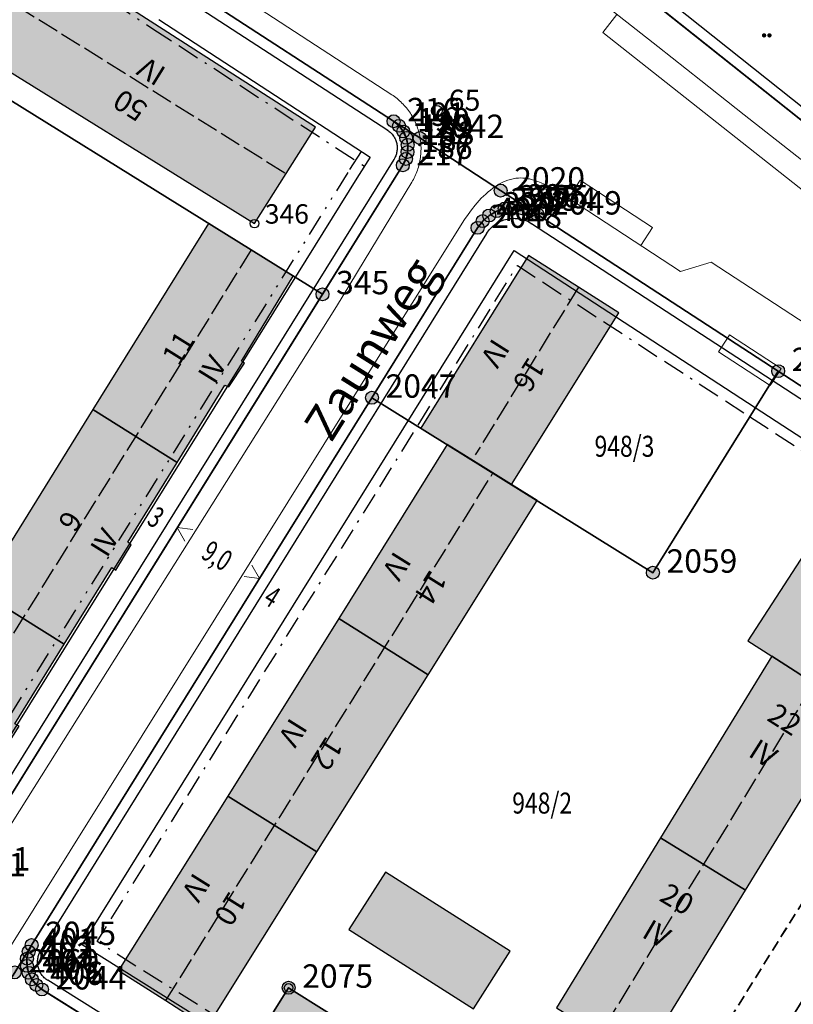
# Model space of a CAD drawing. Units: metres. Extents: x 689017 to 696901, y 5335702 to 5345111.
# Drawn here: x 693308 to 693380, y 5339577 to 5339669 of the extents above; entities that cross this region are included whole.
import ezdxf

# ---------------------------------------------------------------- set-up
doc = ezdxf.new("R2010")
doc.units = ezdxf.units.M
for name, pattern in [('BAUGRENZE', [6.772415, 2.068966, -0.827586, 2.068966, -0.8, 0.206897, -0.8]), ('BAULINIE', [4.8, 2, -0.8, 0.2, -0.8, 0.2, -0.8]), ('FIRSTLINIE', [2.5, 2, -0.5]), ('Gestrichelt', [1.5, 1, -0.5])]:
    doc.linetypes.add(name, pattern=pattern)
for name, color, linetype, lineweight in [('BAUGRENZEN', 5, 'Continuous', 25), ('BAUGRENZEN_BGL', 5, 'BAUGRENZE', 25), ('BAULINIEN', 1, 'Continuous', 25), ('BAULINIEN_BGL', 1, 'BAULINIE', 25), ('Grenzen', 7, 'Continuous', 35), ('STRASSENBEGRENZUNGSLINIEN', 3, 'Continuous', 25), ('STRASSENBEGRENZUNGSLINIEN_BGL', 3, 'Continuous', 25), ('TOPOGRAPHIE', 7, 'Continuous', 9)]:
    doc.layers.add(name, color=color, linetype=linetype, lineweight=lineweight)
for name, color, linetype in [('Bauliniengefüge_Bemaßung', 7, 'Continuous'), ('FIRSTLINIEN', 7, 'FIRSTLINIE'), ('Flurstücksnummern', 7, 'Continuous'), ('GEBAEUDE_OBEN', 7, 'Continuous'), ('GEBAEUDEDETAIL_GESTR', 7, 'Gestrichelt'), ('GEBAEUDERASTER', 253, 'Continuous'), ('Grenzpunktfüllung', 7, 'Continuous'), ('Grünfläche', 7, 'Continuous'), ('Hausnummern', 7, 'Continuous'), ('Punkte_Aufnahme', 22, 'Continuous'), ('Punkte_Aufnahme_Nr', 22, 'Continuous'), ('Punkte_Grenzen', 7, 'Continuous'), ('Punkte_Grenzen_Nr', 7, 'Continuous'), ('Stockwerke nicht Vollgeschoss nach BayBO', 7, 'Continuous'), ('Straßenname_1000', 7, 'Continuous')]:
    doc.layers.add(name, color=color, linetype=linetype)
doc.layers.add('Punkte_Gebäude', color=7, linetype='Continuous', true_color=0x1f497d)
doc.layers.add('Punkte_Gebäude_Nr', color=7, linetype='Continuous', true_color=0x1f497d)
doc.styles.get("Standard").update_dxf_attribs({"font": 'arial.ttf'})
doc.styles.add('TITEL1', font='arial.ttf')

# ---------------------------------------------------------------- blocks, each defined once
blk = doc.blocks.new('Gruenflaeche_1', base_point=(693122, 5339648.997))
at = {"true_color": 0x000000, "transparency": 33554687}
h = blk.add_hatch(color=18, dxfattribs=at)
h.paths.add_polyline_path([(693121.55, 5339648.997), (693121.55, 5339649.007), (693121.551, 5339649.017), (693121.552, 5339649.027), (693121.554, 5339649.037), (693121.556, 5339649.047), (693121.559, 5339649.057), (693121.562, 5339649.067), (693121.566, 5339649.076), (693121.57, 5339649.085), (693121.575, 5339649.094), (693121.58, 5339649.103), (693121.586, 5339649.111), (693121.592, 5339649.12), (693121.598, 5339649.127), (693121.605, 5339649.135), (693121.612, 5339649.142), (693121.62, 5339649.149), (693121.627, 5339649.155), (693121.636, 5339649.161), (693121.644, 5339649.167), (693121.653, 5339649.172), (693121.662, 5339649.177), (693121.671, 5339649.181), (693121.68, 5339649.185), (693121.69, 5339649.188), (693121.7, 5339649.191), (693121.71, 5339649.193), (693121.72, 5339649.195), (693121.73, 5339649.196), (693121.74, 5339649.197), (693121.75, 5339649.197), (693121.76, 5339649.197), (693121.77, 5339649.196), (693121.78, 5339649.195), (693121.79, 5339649.193), (693121.8, 5339649.191), (693121.81, 5339649.188), (693121.819, 5339649.185), (693121.829, 5339649.181), (693121.838, 5339649.177), (693121.847, 5339649.172), (693121.856, 5339649.167), (693121.864, 5339649.161), (693121.872, 5339649.155), (693121.88, 5339649.149), (693121.888, 5339649.142), (693121.895, 5339649.135), (693121.902, 5339649.127), (693121.908, 5339649.12), (693121.914, 5339649.111), (693121.92, 5339649.103), (693121.925, 5339649.094), (693121.929, 5339649.085), (693121.934, 5339649.076), (693121.937, 5339649.067), (693121.941, 5339649.057), (693121.943, 5339649.047), (693121.946, 5339649.037), (693121.947, 5339649.027), (693121.949, 5339649.017), (693121.95, 5339649.007), (693121.95, 5339648.997), (693121.95, 5339648.987), (693121.949, 5339648.977), (693121.947, 5339648.967), (693121.946, 5339648.957), (693121.943, 5339648.947), (693121.941, 5339648.937), (693121.937, 5339648.928), (693121.934, 5339648.918), (693121.929, 5339648.909), (693121.925, 5339648.9), (693121.92, 5339648.891), (693121.914, 5339648.883), (693121.908, 5339648.875), (693121.902, 5339648.867), (693121.895, 5339648.859), (693121.888, 5339648.852), (693121.88, 5339648.845), (693121.872, 5339648.839), (693121.864, 5339648.833), (693121.856, 5339648.827), (693121.847, 5339648.822), (693121.838, 5339648.818), (693121.829, 5339648.813), (693121.819, 5339648.81), (693121.81, 5339648.806), (693121.8, 5339648.803), (693121.79, 5339648.801), (693121.78, 5339648.799), (693121.77, 5339648.798), (693121.76, 5339648.797), (693121.75, 5339648.797), (693121.74, 5339648.797), (693121.73, 5339648.798), (693121.72, 5339648.799), (693121.71, 5339648.801), (693121.7, 5339648.803), (693121.69, 5339648.806), (693121.68, 5339648.81), (693121.671, 5339648.813), (693121.662, 5339648.818), (693121.653, 5339648.822), (693121.644, 5339648.827), (693121.636, 5339648.833), (693121.627, 5339648.839), (693121.62, 5339648.845), (693121.612, 5339648.852), (693121.605, 5339648.859), (693121.598, 5339648.867), (693121.592, 5339648.875), (693121.586, 5339648.883), (693121.58, 5339648.891), (693121.575, 5339648.9), (693121.57, 5339648.909), (693121.566, 5339648.918), (693121.562, 5339648.928), (693121.559, 5339648.937), (693121.556, 5339648.947), (693121.554, 5339648.957), (693121.552, 5339648.967), (693121.551, 5339648.977), (693121.55, 5339648.987)])
h.paths.add_polyline_path([(693122.05, 5339648.997), (693122.05, 5339649.007), (693122.051, 5339649.017), (693122.052, 5339649.027), (693122.054, 5339649.037), (693122.056, 5339649.047), (693122.059, 5339649.057), (693122.062, 5339649.067), (693122.066, 5339649.076), (693122.07, 5339649.085), (693122.075, 5339649.094), (693122.08, 5339649.103), (693122.086, 5339649.111), (693122.092, 5339649.12), (693122.098, 5339649.127), (693122.105, 5339649.135), (693122.112, 5339649.142), (693122.12, 5339649.149), (693122.127, 5339649.155), (693122.136, 5339649.161), (693122.144, 5339649.167), (693122.153, 5339649.172), (693122.162, 5339649.177), (693122.171, 5339649.181), (693122.18, 5339649.185), (693122.19, 5339649.188), (693122.2, 5339649.191), (693122.21, 5339649.193), (693122.22, 5339649.195), (693122.23, 5339649.196), (693122.24, 5339649.197), (693122.25, 5339649.197), (693122.26, 5339649.197), (693122.27, 5339649.196), (693122.28, 5339649.195), (693122.29, 5339649.193), (693122.3, 5339649.191), (693122.31, 5339649.188), (693122.319, 5339649.185), (693122.329, 5339649.181), (693122.338, 5339649.177), (693122.347, 5339649.172), (693122.356, 5339649.167), (693122.364, 5339649.161), (693122.372, 5339649.155), (693122.38, 5339649.149), (693122.388, 5339649.142), (693122.395, 5339649.135), (693122.402, 5339649.127), (693122.408, 5339649.12), (693122.414, 5339649.111), (693122.42, 5339649.103), (693122.425, 5339649.094), (693122.429, 5339649.085), (693122.434, 5339649.076), (693122.437, 5339649.067), (693122.441, 5339649.057), (693122.443, 5339649.047), (693122.446, 5339649.037), (693122.447, 5339649.027), (693122.449, 5339649.017), (693122.45, 5339649.007), (693122.45, 5339648.997), (693122.45, 5339648.987), (693122.449, 5339648.977), (693122.447, 5339648.967), (693122.446, 5339648.957), (693122.443, 5339648.947), (693122.441, 5339648.937), (693122.437, 5339648.928), (693122.434, 5339648.918), (693122.429, 5339648.909), (693122.425, 5339648.9), (693122.42, 5339648.891), (693122.414, 5339648.883), (693122.408, 5339648.875), (693122.402, 5339648.867), (693122.395, 5339648.859), (693122.388, 5339648.852), (693122.38, 5339648.845), (693122.372, 5339648.839), (693122.364, 5339648.833), (693122.356, 5339648.827), (693122.347, 5339648.822), (693122.338, 5339648.818), (693122.329, 5339648.813), (693122.319, 5339648.81), (693122.31, 5339648.806), (693122.3, 5339648.803), (693122.29, 5339648.801), (693122.28, 5339648.799), (693122.27, 5339648.798), (693122.26, 5339648.797), (693122.25, 5339648.797), (693122.24, 5339648.797), (693122.23, 5339648.798), (693122.22, 5339648.799), (693122.21, 5339648.801), (693122.2, 5339648.803), (693122.19, 5339648.806), (693122.18, 5339648.81), (693122.171, 5339648.813), (693122.162, 5339648.818), (693122.153, 5339648.822), (693122.144, 5339648.827), (693122.136, 5339648.833), (693122.127, 5339648.839), (693122.12, 5339648.845), (693122.112, 5339648.852), (693122.105, 5339648.859), (693122.098, 5339648.867), (693122.092, 5339648.875), (693122.086, 5339648.883), (693122.08, 5339648.891), (693122.075, 5339648.9), (693122.07, 5339648.909), (693122.066, 5339648.918), (693122.062, 5339648.928), (693122.059, 5339648.937), (693122.056, 5339648.947), (693122.054, 5339648.957), (693122.052, 5339648.967), (693122.051, 5339648.977), (693122.05, 5339648.987)], flags=0)
blk = doc.blocks.new('Kreis_1', base_point=(692491.65, 5340481.21))
at = {"true_color": 0xffffff, "transparency": 33554687}
blk.add_hatch(color=7, dxfattribs=at).paths.add_polyline_path([(692491.05, 5340481.21), (692491.05, 5340481.228), (692491.051, 5340481.246), (692491.052, 5340481.263), (692491.054, 5340481.281), (692491.057, 5340481.299), (692491.059, 5340481.316), (692491.063, 5340481.334), (692491.067, 5340481.351), (692491.071, 5340481.368), (692491.076, 5340481.385), (692491.082, 5340481.402), (692491.088, 5340481.419), (692491.094, 5340481.435), (692491.101, 5340481.452), (692491.108, 5340481.468), (692491.116, 5340481.484), (692491.125, 5340481.5), (692491.133, 5340481.515), (692491.143, 5340481.53), (692491.152, 5340481.545), (692491.163, 5340481.56), (692491.173, 5340481.574), (692491.184, 5340481.588), (692491.195, 5340481.602), (692491.207, 5340481.615), (692491.219, 5340481.628), (692491.232, 5340481.641), (692491.245, 5340481.653), (692491.258, 5340481.665), (692491.272, 5340481.676), (692491.286, 5340481.687), (692491.3, 5340481.697), (692491.315, 5340481.708), (692491.33, 5340481.717), (692491.345, 5340481.727), (692491.36, 5340481.735), (692491.376, 5340481.744), (692491.392, 5340481.752), (692491.408, 5340481.759), (692491.425, 5340481.766), (692491.441, 5340481.772), (692491.458, 5340481.778), (692491.475, 5340481.784), (692491.492, 5340481.789), (692491.509, 5340481.793), (692491.526, 5340481.797), (692491.544, 5340481.801), (692491.561, 5340481.803), (692491.579, 5340481.806), (692491.597, 5340481.808), (692491.614, 5340481.809), (692491.632, 5340481.81), (692491.65, 5340481.81), (692491.668, 5340481.81), (692491.686, 5340481.809), (692491.703, 5340481.808), (692491.721, 5340481.806), (692491.739, 5340481.803), (692491.756, 5340481.801), (692491.774, 5340481.797), (692491.791, 5340481.793), (692491.808, 5340481.789), (692491.825, 5340481.784), (692491.842, 5340481.778), (692491.859, 5340481.772), (692491.875, 5340481.766), (692491.892, 5340481.759), (692491.908, 5340481.752), (692491.924, 5340481.744), (692491.94, 5340481.735), (692491.955, 5340481.727), (692491.97, 5340481.717), (692491.985, 5340481.708), (692492, 5340481.697), (692492.014, 5340481.687), (692492.028, 5340481.676), (692492.042, 5340481.665), (692492.055, 5340481.653), (692492.068, 5340481.641), (692492.081, 5340481.628), (692492.093, 5340481.615), (692492.105, 5340481.602), (692492.116, 5340481.588), (692492.127, 5340481.574), (692492.137, 5340481.56), (692492.148, 5340481.545), (692492.157, 5340481.53), (692492.167, 5340481.515), (692492.175, 5340481.5), (692492.184, 5340481.484), (692492.192, 5340481.468), (692492.199, 5340481.452), (692492.206, 5340481.435), (692492.212, 5340481.419), (692492.218, 5340481.402), (692492.224, 5340481.385), (692492.229, 5340481.368), (692492.233, 5340481.351), (692492.237, 5340481.334), (692492.241, 5340481.316), (692492.243, 5340481.299), (692492.246, 5340481.281), (692492.248, 5340481.263), (692492.249, 5340481.246), (692492.25, 5340481.228), (692492.25, 5340481.21), (692492.25, 5340481.192), (692492.249, 5340481.174), (692492.248, 5340481.157), (692492.246, 5340481.139), (692492.243, 5340481.121), (692492.241, 5340481.104), (692492.237, 5340481.086), (692492.233, 5340481.069), (692492.229, 5340481.052), (692492.224, 5340481.035), (692492.218, 5340481.018), (692492.212, 5340481.001), (692492.206, 5340480.985), (692492.199, 5340480.968), (692492.192, 5340480.952), (692492.184, 5340480.936), (692492.175, 5340480.92), (692492.167, 5340480.905), (692492.157, 5340480.89), (692492.148, 5340480.875), (692492.137, 5340480.86), (692492.127, 5340480.846), (692492.116, 5340480.832), (692492.105, 5340480.818), (692492.093, 5340480.805), (692492.081, 5340480.792), (692492.068, 5340480.779), (692492.055, 5340480.767), (692492.042, 5340480.755), (692492.028, 5340480.744), (692492.014, 5340480.733), (692492, 5340480.723), (692491.985, 5340480.712), (692491.97, 5340480.703), (692491.955, 5340480.693), (692491.94, 5340480.685), (692491.924, 5340480.676), (692491.908, 5340480.668), (692491.892, 5340480.661), (692491.875, 5340480.654), (692491.859, 5340480.648), (692491.842, 5340480.642), (692491.825, 5340480.636), (692491.808, 5340480.631), (692491.791, 5340480.627), (692491.774, 5340480.623), (692491.756, 5340480.619), (692491.739, 5340480.617), (692491.721, 5340480.614), (692491.703, 5340480.612), (692491.686, 5340480.611), (692491.668, 5340480.61), (692491.65, 5340480.61), (692491.632, 5340480.61), (692491.614, 5340480.611), (692491.597, 5340480.612), (692491.579, 5340480.614), (692491.561, 5340480.617), (692491.544, 5340480.619), (692491.526, 5340480.623), (692491.509, 5340480.627), (692491.492, 5340480.631), (692491.475, 5340480.636), (692491.458, 5340480.642), (692491.441, 5340480.648), (692491.425, 5340480.654), (692491.408, 5340480.661), (692491.392, 5340480.668), (692491.376, 5340480.676), (692491.36, 5340480.685), (692491.345, 5340480.693), (692491.33, 5340480.703), (692491.315, 5340480.712), (692491.3, 5340480.723), (692491.286, 5340480.733), (692491.272, 5340480.744), (692491.258, 5340480.755), (692491.245, 5340480.767), (692491.232, 5340480.779), (692491.219, 5340480.792), (692491.207, 5340480.805), (692491.195, 5340480.818), (692491.184, 5340480.832), (692491.173, 5340480.846), (692491.163, 5340480.86), (692491.152, 5340480.875), (692491.143, 5340480.89), (692491.133, 5340480.905), (692491.125, 5340480.92), (692491.116, 5340480.936), (692491.108, 5340480.952), (692491.101, 5340480.968), (692491.094, 5340480.985), (692491.088, 5340481.001), (692491.082, 5340481.018), (692491.076, 5340481.035), (692491.071, 5340481.052), (692491.067, 5340481.069), (692491.063, 5340481.086), (692491.059, 5340481.104), (692491.057, 5340481.121), (692491.054, 5340481.139), (692491.052, 5340481.157), (692491.051, 5340481.174), (692491.05, 5340481.192)])
blk = doc.blocks.new('Bemaßungspfeil_1', base_point=(693262.2944, 5339121.9283))
at = {"color": 18, "lineweight": 0, "true_color": 0x000000}
for points in [[(693262.2944, 5339121.9283), (693261.6444, 5339120.6283)], [(693262.9444, 5339120.6283), (693262.2944, 5339121.9283)]]:
    blk.add_lwpolyline(points, dxfattribs=at)
blk = doc.blocks.new('Aufnahmepunkt_Nummer')
at = {"layer": 'Punkte_Aufnahme'}
blk.add_circle((0, 0), 0.5, dxfattribs=at)
at = {"layer": 'Punkte_Aufnahme_Nr', "style": 'TITEL1'}
blk.add_attdef('PUNKTNUMMER', (0.5, 0), '', height=1.96, dxfattribs=at)
blk = doc.blocks.new('Gebaeudepunkt_Nummer')
at = {"layer": 'Punkte_Gebäude'}
blk.add_circle((0, 0), 0.4, dxfattribs=at)
at = {"layer": 'Punkte_Gebäude_Nr', "style": 'TITEL1'}
blk.add_attdef('PUNKTNUMMER', (0.4, 0), '', height=1.81, dxfattribs=at)
blk = doc.blocks.new('Grenzpunkt_Nummer')
at = {"layer": 'Punkte_Grenzen'}
blk.add_circle((0, 0), 0.6, dxfattribs=at)
at = {"layer": 'Punkte_Grenzen_Nr', "style": 'TITEL1'}
blk.add_attdef('PUNKTNUMMER', (0.6, 0), '', height=2.18, dxfattribs=at)

msp = doc.modelspace()

# ---------------------------------------------------------------- hatches: boundary and pattern name
at = {"layer": 'GEBAEUDERASTER', "transparency": 33554687}
for points in [[(693332.7, 5339654.82), (693335.42, 5339659.14), (693308.35, 5339676.53), (693305.41, 5339671.8), (693302.46, 5339667.07), (693329.76, 5339650.15)], [(693328.81, 5339637.14), (693328.53, 5339637.34), (693333.35, 5339645.27), (693329.43, 5339647.7), (693325.46, 5339650.17), (693314.69, 5339632.83), (693322.53, 5339627.89), (693327, 5339635.09), (693327.36, 5339634.94)], [(693345.24, 5339631.11), (693347.72, 5339629.56), (693351.97, 5339626.92), (693353.69, 5339625.84), (693363.69, 5339641.85), (693359.94, 5339644.23), (693355.28, 5339647.18)], [(693312.02, 5339610.96), (693316.46, 5339618.1), (693316.82, 5339617.88), (693318.25, 5339620.24), (693317.94, 5339620.49), (693322.53, 5339627.89), (693314.69, 5339632.83), (693304.16, 5339615.87)], [(693356.09, 5339624.35), (693353.69, 5339625.84), (693351.97, 5339626.92), (693347.72, 5339629.56), (693337.6, 5339613.37), (693345.92, 5339608.12)], [(693380.13, 5339608.45), (693381.9, 5339607.31), (693383.78, 5339606.1), (693394.29, 5339622.16), (693390.49, 5339624.66), (693386.23, 5339627.46), (693375.74, 5339611.29), (693377.97, 5339609.84)], [(693312.02, 5339610.96), (693304.16, 5339615.87), (693292.1, 5339596.44), (693296.14, 5339593.99), (693300.02, 5339591.63), (693305.89, 5339601.04), (693306.23, 5339600.82), (693307.81, 5339603.33), (693307.42, 5339603.56)], [(693327.25, 5339596.81), (693335.57, 5339591.61), (693345.92, 5339608.12), (693337.6, 5339613.37)], [(693381.9, 5339607.31), (693380.13, 5339608.45), (693377.97, 5339609.84), (693367.6, 5339592.92), (693375.5, 5339588.04), (693385.78, 5339604.8), (693383.78, 5339606.1)], [(693327.25, 5339596.81), (693317.09, 5339580.56), (693321.5, 5339577.76), (693325.35, 5339575.29), (693335.57, 5339591.61)], [(693365.81, 5339572.22), (693375.5, 5339588.04), (693367.6, 5339592.92), (693357.9, 5339577.09)], [(693341.96, 5339589.73), (693338.55, 5339584.38), (693350.15, 5339577), (693353.57, 5339582.36)], [(693332.93, 5339578.96), (693329.07, 5339572.79), (693343.37, 5339563.82), (693347.22, 5339570.01)]]:
    msp.add_hatch(color=256, dxfattribs=at).paths.add_polyline_path(points)

# ---------------------------------------------------------------- linework, layer by layer
at = {"layer": 'BAUGRENZEN', "flags": 128}
for points in [[(693320.822, 5339669.155), (693340.536, 5339656.337)], [(693331.995, 5339567.915), (693333.594, 5339570.465), (693313.698, 5339582.947), (693353.937, 5339647.647), (693376.42, 5339633.021)], [(693376.42, 5339633.021), (693458.698, 5339579.501)]]:
    msp.add_lwpolyline(points, dxfattribs=at)
at = {"layer": 'BAUGRENZEN_BGL', "flags": 128}
for points in [[(693291.302, 5339687.171), (693320.276, 5339668.316)], [(693320.277, 5339668.316), (693339.991, 5339655.499)], [(693332.842, 5339567.384), (693334.972, 5339570.781), (693315.073, 5339583.264), (693354.247, 5339646.252), (693375.875, 5339632.183)], [(693375.875, 5339632.183), (693458.153, 5339578.663)]]:
    msp.add_lwpolyline(points, dxfattribs=at)
at = {"layer": 'BAULINIEN', "flags": 128}
for points in [[(693340.536, 5339656.337), (693339.292, 5339654.388)], [(693339.292, 5339654.388), (693300.111, 5339591.47)]]:
    msp.add_lwpolyline(points, dxfattribs=at)
at = {"layer": 'BAULINIEN_BGL', "flags": 128}
for points in [[(693339.693, 5339656.875), (693338.449, 5339654.926)], [(693338.443, 5339654.917), (693299.262, 5339591.998)]]:
    msp.add_lwpolyline(points, dxfattribs=at)
at = {"layer": 'FIRSTLINIEN', "flags": 128}
for points in [[(693305.41, 5339671.8), (693332.7, 5339654.82)], [(693329.43, 5339647.7), (693296.14, 5339593.99)], [(693359.94, 5339644.23), (693350.321, 5339628.596)], [(693321.5, 5339577.76), (693351.97, 5339626.92)], [(693352.02, 5339558.29), (693381.9, 5339607.31)]]:
    msp.add_lwpolyline(points, dxfattribs=at)
at = {"layer": 'GEBAEUDE_OBEN', "flags": 128}
for points in [[(693332.7, 5339654.82), (693335.42, 5339659.14), (693308.35, 5339676.53), (693305.41, 5339671.8), (693302.46, 5339667.07), (693329.76, 5339650.15), (693332.7, 5339654.82)], [(693328.81, 5339637.14), (693328.53, 5339637.34), (693333.35, 5339645.27), (693329.43, 5339647.7), (693325.46, 5339650.17), (693314.69, 5339632.83), (693322.53, 5339627.89), (693327, 5339635.09), (693327.36, 5339634.94), (693328.81, 5339637.14)], [(693345.24, 5339631.11), (693347.72, 5339629.56), (693351.97, 5339626.92), (693353.69, 5339625.84), (693363.69, 5339641.85), (693359.94, 5339644.23), (693355.28, 5339647.18), (693345.24, 5339631.11)], [(693312.02, 5339610.96), (693316.46, 5339618.1), (693316.82, 5339617.88), (693318.25, 5339620.24), (693317.94, 5339620.49), (693322.53, 5339627.89), (693314.69, 5339632.83), (693304.16, 5339615.87), (693312.02, 5339610.96)], [(693356.09, 5339624.35), (693353.69, 5339625.84), (693351.97, 5339626.92), (693347.72, 5339629.56), (693337.6, 5339613.37), (693345.92, 5339608.12), (693356.09, 5339624.35)], [(693380.13, 5339608.45), (693381.9, 5339607.31), (693383.78, 5339606.1), (693394.29, 5339622.16), (693390.49, 5339624.66), (693386.23, 5339627.46), (693375.74, 5339611.29), (693377.97, 5339609.84), (693380.13, 5339608.45)], [(693312.02, 5339610.96), (693304.16, 5339615.87), (693292.1, 5339596.44), (693296.14, 5339593.99), (693300.02, 5339591.63), (693305.89, 5339601.04), (693306.23, 5339600.82), (693307.81, 5339603.33), (693307.42, 5339603.56), (693312.02, 5339610.96)], [(693327.25, 5339596.81), (693335.57, 5339591.61), (693345.92, 5339608.12), (693337.6, 5339613.37), (693327.25, 5339596.81)], [(693381.9, 5339607.31), (693380.13, 5339608.45), (693377.97, 5339609.84), (693367.6, 5339592.92), (693375.5, 5339588.04), (693385.78, 5339604.8), (693383.78, 5339606.1), (693381.9, 5339607.31)], [(693327.25, 5339596.81), (693317.09, 5339580.56), (693321.5, 5339577.76), (693325.35, 5339575.29), (693335.57, 5339591.61), (693327.25, 5339596.81)], [(693365.81, 5339572.22), (693375.5, 5339588.04), (693367.6, 5339592.92), (693357.9, 5339577.09), (693365.81, 5339572.22)], [(693341.96, 5339589.73), (693338.55, 5339584.38), (693350.15, 5339577), (693353.57, 5339582.36), (693341.96, 5339589.73)], [(693332.93, 5339578.96), (693329.07, 5339572.79), (693343.37, 5339563.82), (693347.22, 5339570.01), (693332.93, 5339578.96)]]:
    msp.add_lwpolyline(points, dxfattribs=at)
at = {"layer": 'GEBAEUDEDETAIL_GESTR', "flags": 128}
for points in [[(693408.22, 5339594.23), (693422.58, 5339585.27), (693419.67, 5339580.6), (693420.9, 5339579.84), (693423.65, 5339584.25), (693438.77, 5339574.82), (693414.01, 5339534.64), (693398.66, 5339544.22), (693417.24, 5339573.99), (693416.02, 5339574.76), (693413.09, 5339570.08), (693398.74, 5339579.05), (693401.66, 5339583.71), (693400.43, 5339584.49), (693381.98, 5339554.98), (693377.48, 5339557.78), (693371.37, 5339561.59), (693366.8, 5339564.45), (693392.85, 5339606.18), (693408.06, 5339596.69), (693404.08, 5339590.33), (693405.31, 5339589.57), (693408.22, 5339594.23)], [(693392.85, 5339606.18), (693366.8, 5339564.45)]]:
    msp.add_lwpolyline(points, dxfattribs=at)
at = {"layer": 'Grenzen', "flags": 128}
for points in [[(693537.08, 5339554.63), (693480.31, 5339591.6), (693475.9, 5339594.47), (693472.68, 5339596.57), (693468.48, 5339599.31), (693415.9, 5339633.54), (693402.91, 5339642.69), (693390.32, 5339652.15), (693354.71, 5339680.47), (693339.11, 5339692.85), (693281.22, 5339745.41), (693231.14, 5339790.87)], [(693301.11, 5339588.64), (693301.72, 5339588.93), (693302.24, 5339589.35), (693302.66, 5339589.88), (693336.09, 5339643.57), (693292.47, 5339670.67), (693282.97, 5339655.36), (693267.91, 5339664.7), (693212.93, 5339698.79), (693212.08, 5339696.79), (693210.14, 5339692.23), (693206.07, 5339684.17), (693201.13, 5339675.46), (693194.56, 5339664.24), (693188.41, 5339653.92), (693180.11, 5339640.24), (693178.1, 5339636.79), (693176.58, 5339634.2), (693174.05, 5339629.88), (693166.9, 5339618.27), (693147.52, 5339587.44)], [(693339.11, 5339692.85), (693354.71, 5339680.47), (693390.32, 5339652.15), (693402.91, 5339642.69), (693415.9, 5339633.54), (693468.48, 5339599.31), (693472.68, 5339596.57), (693475.9, 5339594.47), (693528.22, 5339675)], [(693344.03, 5339657.49), (693343.89, 5339658.14), (693343.62, 5339658.74), (693343.22, 5339659.26), (693342.71, 5339659.69), (693322.99, 5339672.51), (693305.14, 5339684.13), (693298.98, 5339688.14), (693288.82, 5339671.75), (693276.88, 5339679.14), (693267.91, 5339664.7), (693282.97, 5339655.36), (693292.47, 5339670.67), (693336.09, 5339643.57), (693343.57, 5339655.59), (693343.86, 5339656.18), (693344.01, 5339656.83), (693344.03, 5339657.49)], [(693322.99, 5339672.51), (693342.71, 5339659.69), (693345.15, 5339658.13), (693352.69, 5339653.23), (693356.12, 5339651), (693378.55, 5339636.41), (693406.11, 5339618.49)], [(693307.4, 5339580.39), (693308.98, 5339582.94), (693340.7, 5339633.93), (693350.54, 5339649.76), (693351.02, 5339650.39), (693351.62, 5339650.91), (693352.32, 5339651.31), (693353.07, 5339651.56), (693353.85, 5339651.65), (693354.65, 5339651.58), (693355.42, 5339651.36), (693356.12, 5339651), (693352.69, 5339653.23), (693345.15, 5339658.13), (693342.71, 5339659.69), (693343.22, 5339659.26), (693343.62, 5339658.74), (693343.89, 5339658.14), (693344.03, 5339657.49), (693344.01, 5339656.83), (693343.86, 5339656.18), (693343.57, 5339655.59), (693336.09, 5339643.57), (693302.66, 5339589.88)], [(693355.42, 5339651.36), (693354.65, 5339651.58), (693353.85, 5339651.65), (693353.07, 5339651.56), (693352.32, 5339651.31), (693351.62, 5339650.91), (693351.02, 5339650.39), (693350.54, 5339649.76), (693340.7, 5339633.93), (693366.88, 5339617.63), (693378.55, 5339636.41), (693356.12, 5339651), (693355.42, 5339651.36)], [(693340.7, 5339559.51), (693358.76, 5339548.19), (693366.03, 5339559.86), (693368.66, 5339558.24), (693406.11, 5339618.49), (693378.55, 5339636.41), (693366.88, 5339617.63), (693340.7, 5339633.93), (693308.98, 5339582.94), (693308.7, 5339582.33), (693308.54, 5339581.67), (693308.55, 5339581), (693308.7, 5339580.35), (693309, 5339579.75), (693309.42, 5339579.22), (693309.94, 5339578.8), (693326.38, 5339568.5), (693332.93, 5339578.96), (693347.22, 5339570.01), (693340.7, 5339559.51)], [(693390.22, 5339528.46), (693370.17, 5339541.04), (693358.76, 5339548.19), (693340.7, 5339559.51), (693326.38, 5339568.5), (693309.94, 5339578.8), (693309.42, 5339579.22), (693309, 5339579.75), (693308.7, 5339580.35), (693308.55, 5339581), (693308.54, 5339581.67), (693308.7, 5339582.33), (693308.98, 5339582.94), (693307.4, 5339580.39), (693298.66, 5339566.46), (693294.48, 5339559.79), (693295.17, 5339560.68), (693295.97, 5339561.48), (693296.87, 5339562.16), (693297.86, 5339562.7), (693298.93, 5339563.1), (693300.03, 5339563.34), (693301.16, 5339563.43)], [(693326.38, 5339568.5), (693340.7, 5339559.51), (693347.22, 5339570.01), (693332.93, 5339578.96), (693326.38, 5339568.5)]]:
    msp.add_lwpolyline(points, dxfattribs=at)
at = {"layer": 'STRASSENBEGRENZUNGSLINIEN', "flags": 128}
for points in [[(693251.276, 5339718.708), (693268.075, 5339708.115), (693284.767, 5339697.388), (693322.987, 5339672.519), (693342.717, 5339659.69)], [(693390.323, 5339652.144), (693354.713, 5339680.465)], [(693342.717, 5339659.69), (693342.835, 5339659.606), (693342.949, 5339659.517), (693343.059, 5339659.422), (693343.164, 5339659.322), (693343.265, 5339659.218), (693343.359, 5339659.108), (693343.449, 5339658.994), (693343.532, 5339658.876), (693343.611, 5339658.754), (693343.683, 5339658.628), (693343.749, 5339658.499), (693343.809, 5339658.367), (693343.862, 5339658.232), (693343.908, 5339658.095), (693343.948, 5339657.956), (693343.981, 5339657.815), (693344.008, 5339657.672), (693344.027, 5339657.529), (693344.039, 5339657.384), (693344.045, 5339657.24), (693344.043, 5339657.095), (693344.035, 5339656.951), (693344.02, 5339656.806), (693343.997, 5339656.663), (693343.968, 5339656.521), (693343.931, 5339656.381), (693343.889, 5339656.242), (693343.839, 5339656.106), (693343.783, 5339655.973), (693343.721, 5339655.842), (693343.652, 5339655.714), (693343.577, 5339655.59)], [(693343.577, 5339655.59), (693302.657, 5339589.882)], [(693350.539, 5339649.758), (693350.648, 5339649.924), (693350.766, 5339650.085), (693350.891, 5339650.24), (693351.024, 5339650.388), (693351.164, 5339650.53), (693351.311, 5339650.664), (693351.465, 5339650.791), (693351.624, 5339650.911), (693351.789, 5339651.021), (693351.96, 5339651.124), (693352.135, 5339651.219), (693352.316, 5339651.304), (693352.5, 5339651.38), (693352.687, 5339651.447), (693352.878, 5339651.504), (693353.072, 5339651.552), (693353.267, 5339651.59), (693353.464, 5339651.619), (693353.662, 5339651.638), (693353.861, 5339651.646), (693354.061, 5339651.645), (693354.259, 5339651.634), (693354.458, 5339651.613), (693354.654, 5339651.582), (693354.849, 5339651.541), (693355.042, 5339651.491), (693355.232, 5339651.432), (693355.419, 5339651.362), (693355.602, 5339651.284), (693355.781, 5339651.196), (693355.955, 5339651.101), (693356.125, 5339650.996)], [(693356.125, 5339650.996), (693378.546, 5339636.411)], [(693308.984, 5339582.943), (693350.539, 5339649.758)], [(693378.546, 5339636.411), (693460.869, 5339582.861)], [(693309.946, 5339578.807), (693309.823, 5339578.887), (693309.704, 5339578.974), (693309.589, 5339579.067), (693309.479, 5339579.165), (693309.374, 5339579.268), (693309.274, 5339579.377), (693309.18, 5339579.49), (693309.091, 5339579.607), (693309.008, 5339579.729), (693308.931, 5339579.855), (693308.861, 5339579.985), (693308.797, 5339580.117), (693308.739, 5339580.253), (693308.688, 5339580.391), (693308.645, 5339580.532), (693308.608, 5339580.675), (693308.578, 5339580.819), (693308.555, 5339580.965), (693308.539, 5339581.112), (693308.531, 5339581.259), (693308.53, 5339581.406), (693308.536, 5339581.553), (693308.549, 5339581.7), (693308.57, 5339581.846), (693308.598, 5339581.991), (693308.633, 5339582.134), (693308.674, 5339582.275), (693308.723, 5339582.415), (693308.778, 5339582.551), (693308.84, 5339582.685), (693308.909, 5339582.816), (693308.984, 5339582.943)], [(693340.701, 5339559.51), (693326.38, 5339568.499), (693309.946, 5339578.807)]]:
    msp.add_lwpolyline(points, dxfattribs=at)
at = {"layer": 'STRASSENBEGRENZUNGSLINIEN_BGL', "flags": 128}
for points in [[(693250.743, 5339717.862), (693267.538, 5339707.271), (693284.223, 5339696.548), (693322.442, 5339671.681), (693342.172, 5339658.851)], [(693390.945, 5339652.927), (693355.336, 5339681.247)], [(693342.141, 5339658.872), (693342.239, 5339658.803), (693342.314, 5339658.744), (693342.387, 5339658.681), (693342.458, 5339658.614), (693342.525, 5339658.544), (693342.588, 5339658.472), (693342.647, 5339658.396), (693342.703, 5339658.316), (693342.756, 5339658.234), (693342.804, 5339658.151), (693342.848, 5339658.065), (693342.888, 5339657.977), (693342.923, 5339657.888), (693342.953, 5339657.797), (693342.98, 5339657.704), (693343.002, 5339657.609), (693343.02, 5339657.514), (693343.033, 5339657.419), (693343.041, 5339657.321), (693343.045, 5339657.226), (693343.044, 5339657.131), (693343.038, 5339657.033), (693343.028, 5339656.937), (693343.013, 5339656.843), (693342.993, 5339656.748), (693342.969, 5339656.653), (693342.941, 5339656.561), (693342.908, 5339656.471), (693342.87, 5339656.382), (693342.829, 5339656.295), (693342.783, 5339656.209), (693342.721, 5339656.107)], [(693342.728, 5339656.119), (693301.808, 5339590.41)], [(693351.375, 5339649.209), (693351.471, 5339649.354), (693351.559, 5339649.475), (693351.653, 5339649.591), (693351.753, 5339649.703), (693351.857, 5339649.809), (693351.967, 5339649.909), (693352.083, 5339650.005), (693352.203, 5339650.094), (693352.326, 5339650.178), (693352.455, 5339650.255), (693352.586, 5339650.325), (693352.72, 5339650.389), (693352.859, 5339650.446), (693353, 5339650.496), (693353.143, 5339650.54), (693353.288, 5339650.576), (693353.435, 5339650.604), (693353.583, 5339650.626), (693353.731, 5339650.64), (693353.88, 5339650.646), (693354.029, 5339650.645), (693354.179, 5339650.637), (693354.328, 5339650.621), (693354.474, 5339650.598), (693354.621, 5339650.567), (693354.767, 5339650.53), (693354.908, 5339650.485), (693355.047, 5339650.434), (693355.184, 5339650.375), (693355.32, 5339650.308), (693355.451, 5339650.237), (693355.597, 5339650.146)], [(693355.579, 5339650.157), (693378, 5339635.573)], [(693309.833, 5339582.414), (693351.388, 5339649.229)], [(693378, 5339635.573), (693460.324, 5339582.022)], [(693310.494, 5339579.643), (693310.392, 5339579.71), (693310.314, 5339579.767), (693310.235, 5339579.831), (693310.163, 5339579.895), (693310.094, 5339579.963), (693310.026, 5339580.036), (693309.963, 5339580.112), (693309.903, 5339580.191), (693309.85, 5339580.27), (693309.798, 5339580.354), (693309.75, 5339580.442), (693309.708, 5339580.53), (693309.669, 5339580.621), (693309.636, 5339580.712), (693309.607, 5339580.806), (693309.582, 5339580.902), (693309.562, 5339580.999), (693309.547, 5339581.096), (693309.537, 5339581.191), (693309.531, 5339581.291), (693309.53, 5339581.389), (693309.534, 5339581.487), (693309.543, 5339581.586), (693309.557, 5339581.683), (693309.575, 5339581.778), (693309.598, 5339581.874), (693309.627, 5339581.97), (693309.658, 5339582.061), (693309.696, 5339582.153), (693309.737, 5339582.243), (693309.782, 5339582.328), (693309.845, 5339582.434)], [(693341.232, 5339560.357), (693326.912, 5339569.346), (693310.478, 5339579.654)]]:
    msp.add_lwpolyline(points, dxfattribs=at)
at = {"layer": 'TOPOGRAPHIE', "flags": 128}
for points in [[(693239.114, 5339728.721), (693252.639, 5339720.398), (693269.636, 5339709.68), (693286.389, 5339698.913), (693299.967, 5339689.922), (693317.303, 5339678.6), (693342.538, 5339662.161)], [(693395.575, 5339644.486), (693391.532, 5339647.643), (693387.492, 5339650.803), (693383.454, 5339653.966), (693379.419, 5339657.132), (693375.385, 5339660.301), (693371.355, 5339663.473), (693367.326, 5339666.648), (693363.3, 5339669.826), (693359.276, 5339673.007), (693328.002, 5339697.883), (693310.818, 5339711.753)], [(693357.889, 5339677.939), (693390.323, 5339652.144), (693402.913, 5339642.69)], [(693336.088, 5339643.573), (693343.577, 5339655.59), (693343.865, 5339656.182), (693344.02, 5339656.828), (693344.034, 5339657.489), (693343.899, 5339658.134), (693343.625, 5339658.734), (693343.224, 5339659.259), (693342.717, 5339659.69), (693322.987, 5339672.519)], [(693386.581, 5339651.516), (693385.238, 5339649.802), (693362.199, 5339667.973), (693363.523, 5339669.649)], [(693342.538, 5339662.161), (693342.666, 5339662.075), (693342.792, 5339661.986), (693342.915, 5339661.894), (693343.036, 5339661.799), (693343.155, 5339661.701), (693343.271, 5339661.599), (693343.384, 5339661.495), (693343.495, 5339661.388), (693343.603, 5339661.277), (693343.708, 5339661.165), (693343.81, 5339661.049), (693343.909, 5339660.931), (693344.005, 5339660.811), (693344.098, 5339660.688), (693344.188, 5339660.563), (693344.274, 5339660.435), (693344.357, 5339660.306), (693344.437, 5339660.174), (693344.514, 5339660.04), (693344.587, 5339659.905), (693344.656, 5339659.767), (693344.722, 5339659.628), (693344.785, 5339659.487), (693344.843, 5339659.344), (693344.899, 5339659.201), (693344.95, 5339659.055), (693344.998, 5339658.909), (693345.042, 5339658.761), (693345.082, 5339658.612), (693345.118, 5339658.463), (693345.15, 5339658.312), (693345.179, 5339658.16), (693345.204, 5339658.008), (693345.224, 5339657.856), (693345.241, 5339657.702), (693345.254, 5339657.549), (693345.263, 5339657.395), (693345.268, 5339657.241), (693345.269, 5339657.087), (693345.266, 5339656.933), (693345.26, 5339656.779), (693345.249, 5339656.625), (693345.234, 5339656.472), (693345.216, 5339656.319), (693345.193, 5339656.167), (693345.167, 5339656.015), (693345.136, 5339655.864), (693345.102, 5339655.713), (693345.064, 5339655.564), (693345.022, 5339655.416), (693344.977, 5339655.269), (693344.927, 5339655.123), (693344.874, 5339654.978), (693344.818, 5339654.835), (693344.757, 5339654.693), (693344.693, 5339654.553), (693344.625, 5339654.414), (693344.554, 5339654.278), (693344.48, 5339654.143), (693344.402, 5339654.01)], [(693344.402, 5339654.01), (693337.402, 5339642.432)], [(693349.327, 5339650.533), (693349.649, 5339650.992), (693349.978, 5339651.445), (693350.321, 5339651.886), (693350.686, 5339652.309), (693350.883, 5339652.516), (693351.086, 5339652.717), (693351.297, 5339652.912), (693351.514, 5339653.099), (693351.73, 5339653.274), (693351.952, 5339653.441), (693352.18, 5339653.6), (693352.415, 5339653.748), (693352.531, 5339653.816), (693352.648, 5339653.881), (693352.767, 5339653.943), (693352.888, 5339654.003), (693353.125, 5339654.108), (693353.367, 5339654.2), (693353.615, 5339654.276), (693353.866, 5339654.337), (693353.99, 5339654.36), (693354.115, 5339654.379), (693354.24, 5339654.393), (693354.367, 5339654.402), (693354.566, 5339654.407), (693354.766, 5339654.401), (693354.965, 5339654.383), (693355.164, 5339654.356), (693355.264, 5339654.338), (693355.365, 5339654.319), (693355.465, 5339654.297), (693355.564, 5339654.272), (693355.869, 5339654.185), (693356.169, 5339654.082), (693356.465, 5339653.964), (693356.756, 5339653.834), (693357.051, 5339653.69), (693357.342, 5339653.536), (693357.629, 5339653.375), (693357.912, 5339653.208), (693358.188, 5339653.039), (693358.46, 5339652.867), (693358.732, 5339652.692), (693359.003, 5339652.517)], [(693360.096, 5339654.192), (693359.003, 5339652.517)], [(693360.096, 5339654.192), (693366.835, 5339649.795)], [(693359.003, 5339652.517), (693369.446, 5339645.703)], [(693373.818, 5339639.487), (693356.125, 5339650.996), (693355.42, 5339651.358), (693354.651, 5339651.579), (693353.858, 5339651.648), (693353.071, 5339651.557), (693352.32, 5339651.308), (693351.625, 5339650.911), (693351.025, 5339650.387), (693350.539, 5339649.758), (693340.697, 5339633.935)], [(693349.327, 5339650.533), (693339.573, 5339634.955)], [(693365.742, 5339648.12), (693366.835, 5339649.795)], [(693369.38, 5339645.683), (693369.446, 5339645.703)], [(693369.446, 5339645.703), (693372.302, 5339646.569)], [(693372.302, 5339646.569), (693384.925, 5339638.333)], [(693302.657, 5339589.882), (693336.088, 5339643.573)], [(693304.403, 5339590.01), (693337.402, 5339642.432)], [(693373.818, 5339639.487), (693372.978, 5339638.195), (693377.798, 5339635.059), (693378.638, 5339636.351)], [(693374.012, 5339639.785), (693373.818, 5339639.487)], [(693378.638, 5339636.351), (693378.832, 5339636.649), (693374.012, 5339639.785)], [(693460.869, 5339582.861), (693406.109, 5339618.491), (693378.638, 5339636.351)], [(693305.828, 5339580.968), (693339.573, 5339634.955)], [(693340.697, 5339633.935), (693308.984, 5339582.943), (693308.697, 5339582.331), (693308.543, 5339581.674), (693308.549, 5339581.004), (693308.705, 5339580.349), (693308.999, 5339579.75), (693309.419, 5339579.226), (693309.946, 5339578.807), (693326.38, 5339568.499)]]:
    msp.add_lwpolyline(points, dxfattribs=at)

# ---------------------------------------------------------------- block references
at = {"layer": 'Bauliniengefüge_Bemaßung'}
for p, rotation in [((693322.558, 5339621.841), 55.866699), ((693330.213, 5339617.076), 235.866699)]:
    msp.add_blockref('Bemaßungspfeil_1', p, dxfattribs=dict(at, rotation=rotation))
at = {"layer": 'Grenzpunktfüllung'}
for p in [(693342.71, 5339659.69), (693343.22, 5339659.26), (693343.62, 5339658.74), (693343.89, 5339658.14), (693345.15, 5339658.13), (693344.03, 5339657.49), (693343.86, 5339656.18), (693344.01, 5339656.83), (693343.57, 5339655.59), (693352.69, 5339653.23), (693353.07, 5339651.56), (693353.85, 5339651.65), (693354.65, 5339651.58), (693351.62, 5339650.91), (693352.32, 5339651.31), (693355.42, 5339651.36), (693356.12, 5339651), (693350.54, 5339649.76), (693351.02, 5339650.39), (693336.09, 5339643.57), (693378.55, 5339636.41), (693340.7, 5339633.93), (693366.88, 5339617.63), (693308.98, 5339582.94), (693308.7, 5339582.33), (693308.54, 5339581.67), (693308.55, 5339581), (693307.4, 5339580.39), (693308.7, 5339580.35), (693309, 5339579.75), (693309.42, 5339579.22), (693309.94, 5339578.8), (693332.93, 5339578.96)]:
    msp.add_blockref('Kreis_1', p, dxfattribs=at)
at = {"layer": 'Grünfläche'}
msp.add_blockref('Gruenflaeche_1', (693377.49, 5339667.691), dxfattribs=at)
at = {"layer": 'Punkte_Aufnahme'}
msp.add_blockref('Aufnahmepunkt_Nummer', (693346.74, 5339660.67), dxfattribs=at).add_auto_attribs({'PUNKTNUMMER': ' 65'})
at = {"layer": 'Punkte_Gebäude'}
msp.add_blockref('Gebaeudepunkt_Nummer', (693329.76, 5339650.15), dxfattribs=at).add_auto_attribs({'PUNKTNUMMER': ' 346'})
msp.add_blockref('Gebaeudepunkt_Nummer', (693332.93, 5339578.96), dxfattribs=at)
at = {"layer": 'Punkte_Grenzen'}
for p, values in [((693342.71, 5339659.69), {'PUNKTNUMMER': ' 216'}), ((693343.22, 5339659.26), {'PUNKTNUMMER': ' 191'}), ((693343.62, 5339658.74), {'PUNKTNUMMER': ' 190'}), ((693343.89, 5339658.14), {'PUNKTNUMMER': ' 189'}), ((693344.03, 5339657.49), {'PUNKTNUMMER': ' 188'}), ((693345.15, 5339658.13), {'PUNKTNUMMER': ' 2042'}), ((693344.01, 5339656.83), {'PUNKTNUMMER': ' 187'}), ((693343.57, 5339655.59), {'PUNKTNUMMER': ' 217'}), ((693343.86, 5339656.18), {'PUNKTNUMMER': ' 186'}), ((693352.69, 5339653.23), {'PUNKTNUMMER': ' 2020'}), ((693351.62, 5339650.91), {'PUNKTNUMMER': ' 399'}), ((693352.32, 5339651.31), {'PUNKTNUMMER': ' 398'}), ((693353.07, 5339651.56), {'PUNKTNUMMER': ' 397'}), ((693353.85, 5339651.65), {'PUNKTNUMMER': ' 396'}), ((693354.65, 5339651.58), {'PUNKTNUMMER': ' 395'}), ((693355.42, 5339651.36), {'PUNKTNUMMER': ' 394'}), ((693356.12, 5339651), {'PUNKTNUMMER': ' 2049'}), ((693351.02, 5339650.39), {'PUNKTNUMMER': ' 400'}), ((693350.54, 5339649.76), {'PUNKTNUMMER': ' 2048'}), ((693336.09, 5339643.57), {'PUNKTNUMMER': ' 345'}), ((693378.55, 5339636.41), {'PUNKTNUMMER': ' 2051'}), ((693340.7, 5339633.93), {'PUNKTNUMMER': ' 2047'}), ((693366.88, 5339617.63), {'PUNKTNUMMER': ' 2059'}), ((693302.24, 5339589.35), {'PUNKTNUMMER': ' 381'}), ((693302.66, 5339589.88), {'PUNKTNUMMER': ' 331'}), ((693308.98, 5339582.94), {'PUNKTNUMMER': ' 2045'}), ((693308.7, 5339582.33), {'PUNKTNUMMER': ' 401'}), ((693308.54, 5339581.67), {'PUNKTNUMMER': ' 402'}), ((693307.4, 5339580.39), {'PUNKTNUMMER': ' 2060'}), ((693308.55, 5339581), {'PUNKTNUMMER': ' 403'}), ((693308.7, 5339580.35), {'PUNKTNUMMER': ' 404'}), ((693309, 5339579.75), {'PUNKTNUMMER': ' 405'}), ((693309.42, 5339579.22), {'PUNKTNUMMER': ' 406'}), ((693309.94, 5339578.8), {'PUNKTNUMMER': ' 2044'}), ((693332.93, 5339578.96), {'PUNKTNUMMER': ' 2075'})]:
    msp.add_blockref('Grenzpunkt_Nummer', p, dxfattribs=at).add_auto_attribs(values)

# ---------------------------------------------------------------- texts
at = {"layer": 'Bauliniengefüge_Bemaßung', "color": 18, "true_color": 0x000000, "char_height": 1.9575, "attachment_point": 8}
for s, insert, rotation in [('{{\\fSegoe UI Light|b0|i0;\\W0.7;3}}', (693320.059, 5339621.963), 328.078), ('{{\\fSegoe UI Light|b0|i0;\\W0.7;9,0}}', (693325.757, 5339618.377), 328.106), ('{{\\fSegoe UI Light|b0|i0;\\W0.7;4}}', (693330.877, 5339614.564), 328.1)]:
    msp.add_mtext(s, dxfattribs=dict(at, insert=insert, rotation=rotation))
at = {"layer": 'Flurstücksnummern', "color": 18, "true_color": 0x000000, "char_height": 1.9575, "attachment_point": 8}
for s, insert in [('{{\\fSegoe UI Semibold|b0|i0;\\W0.8;948/3}}', (693364.23, 5339628.43)), ('{{\\fSegoe UI Semibold|b0|i0;\\W0.8;948/2}}', (693356.56, 5339595.19))]:
    msp.add_mtext(s, dxfattribs=dict(at, insert=insert))
at = {"layer": 'Hausnummern', "color": 18, "true_color": 0x000000, "char_height": 1.9575, "attachment_point": 5}
for s, insert, rotation in [('{{\\fArial|b0|i0;50}}', (693318.158, 5339661.153), 148.15), ('{{\\fArial|b0|i0;11}}', (693322.627, 5339638.564), 58.124), ('{{\\fArial|b0|i0;16}}', (693355.352, 5339636.067), 237.599), ('{{\\fArial|b0|i0;9}}', (693312.585, 5339622.422), 58.118), ('{{\\fArial|b0|i0;14}}', (693346.191, 5339616.251), 238.014), ('{{\\fArial|b0|i0;22}}', (693379.175, 5339603.966), 327.559), ('{{\\fArial|b0|i0;12}}', (693336.505, 5339600.735), 238.035), ('{{\\fArial|b0|i0;20}}', (693369.137, 5339587.223), 329.488), ('{{\\fArial|b0|i0;10}}', (693327.501, 5339586.31), 238.021)]:
    msp.add_mtext(s, dxfattribs=dict(at, insert=insert, rotation=rotation))
at = {"layer": 'Stockwerke nicht Vollgeschoss nach BayBO', "color": 18, "true_color": 0x000000, "char_height": 1.9575, "attachment_point": 5}
for insert, rotation in [((693320.137, 5339664.338), 148.146), ((693352.186, 5339638.077), 237.591), ((693325.811, 5339636.582), 58.12), ((693315.769, 5339620.44), 58.1), ((693343.011, 5339618.237), 238.031), ((693333.326, 5339602.721), 238.035), ((693377.164, 5339600.8), 327.555), ((693324.321, 5339588.296), 237.999), ((693367.232, 5339583.992), 329.491)]:
    msp.add_mtext('{{\\fArial|b0|i0;IV}}', dxfattribs=dict(at, insert=insert, rotation=rotation))
at = {"layer": 'Straßenname_1000', "color": 18, "true_color": 0x000000, "insert": (693340.563, 5339638.524), "char_height": 3.219, "attachment_point": 5, "rotation": 57.874}
msp.add_mtext('{{\\fArial|b0|i0;Zaunweg}}', dxfattribs=at)

doc.saveas('drawing.dxf')
